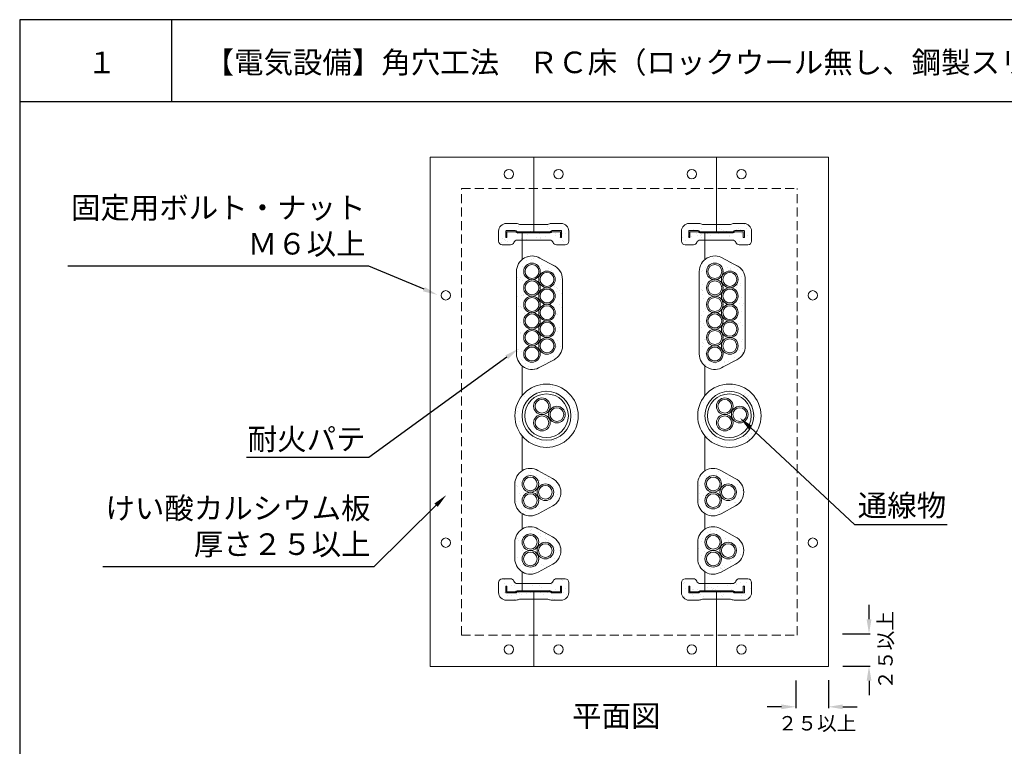
# Model space of a CAD drawing. Units: millimetres. Extents: x 412 to 622, y 252 to 549.
# Drawn here: x 412 to 549, y 448 to 549 of the extents above; entities that cross this region are included whole.
import ezdxf
from ezdxf import colors
from ezdxf.entities.mleader import LeaderData, LeaderLine
from ezdxf.math import Vec2, Vec3

# ---------------------------------------------------------------- set-up
doc = ezdxf.new("R2010")
doc.units = ezdxf.units.MM
doc.linetypes.add('HIDDEN', pattern=[0.375, 0.25, -0.125])
for name, color, linetype in [('図面枠', 7, 'Continuous'), ('寸法', 7, 'Continuous'), ('文字', 7, 'Continuous'), ('防火材', 7, 'Continuous')]:
    doc.layers.add(name, color=color, linetype=linetype)
doc.styles.get("Standard").update_dxf_attribs({"font": 'arial.ttf'})
doc.dimstyles.get("Standard").update_dxf_attribs({"dimtxt": 0.18, "dimasz": 0.18, "dimexe": 0.18, "dimexo": 0.0625, "dimgap": 0.09, "dimtad": 0, "dimtih": 1, "dimtoh": 1, "dimdec": 4, "dimzin": 0, "dimdsep": 46, "dimtxsty": 'Standard', "dimcen": 0.09, "dimadec": 0, "dimazin": 0, "dimtfac": 1, "dimtdec": 4, "dimtofl": 0, "dimtmove": 0, "dimatfit": 3, "dimfxl": 1, "dimtolj": 1, "dimtzin": 0, "dimarcsym": 0})

# ---------------------------------------------------------------- blocks, each defined once
blk = doc.blocks.new('*D1')
at = {"layer": 'Defpoints', "color": 0, "linetype": 'Continuous', "transparency": 16777216}
for p in [(519.69, 457.33), (524.22, 457.37), (524.22, 453.69)]:
    blk.add_point(p, dxfattribs=at)
at = {"layer": '寸法', "color": 0, "linetype": 'Continuous', "lineweight": -2, "transparency": 16777216}
for p, q in [((519.69, 457.33), (519.69, 453.51)), ((524.22, 457.37), (524.22, 453.51)), ((517.69, 453.69), (515.69, 453.69)), ((526.22, 453.69), (528.22, 453.69))]:
    blk.add_line(p, q, dxfattribs=at)
at = {"layer": '寸法', "color": 0, "linetype": 'Continuous', "transparency": 16777216}
for points in [[(517.69, 454.02), (517.69, 453.35), (519.69, 453.69)], [(526.22, 454.02), (526.22, 453.35), (524.22, 453.69)]]:
    blk.add_solid(points, dxfattribs=at)
at = {"layer": '寸法', "color": 0, "linetype": 'Continuous', "transparency": 16777216, "insert": (522.64, 451.4), "char_height": 2, "attachment_point": 5}
blk.add_mtext('\\A1;２５以上', dxfattribs=at)
blk = doc.blocks.new('*D2')
at = {"layer": 'Defpoints', "color": 0, "linetype": 'Continuous', "transparency": 16777216}
for p in [(526.18, 463.84), (529.86, 463.84), (526.22, 459.31)]:
    blk.add_point(p, dxfattribs=at)
at = {"layer": '寸法', "color": 0, "linetype": 'Continuous', "lineweight": -2, "transparency": 16777216}
for p, q in [((529.86, 465.84), (529.86, 467.84)), ((526.18, 463.84), (530.04, 463.84)), ((526.22, 459.31), (530.04, 459.31)), ((529.86, 457.31), (529.86, 455.31))]:
    blk.add_line(p, q, dxfattribs=at)
at = {"layer": '寸法', "color": 0, "linetype": 'Continuous', "transparency": 16777216}
for points in [[(529.53, 465.84), (530.2, 465.84), (529.86, 463.84)], [(529.53, 457.31), (530.2, 457.31), (529.86, 459.31)]]:
    blk.add_solid(points, dxfattribs=at)
at = {"layer": '寸法', "color": 0, "linetype": 'Continuous', "transparency": 16777216, "insert": (532.15, 461.53), "char_height": 2, "attachment_point": 5, "rotation": 90}
blk.add_mtext('\\A1;２５以上', dxfattribs=at)

msp = doc.modelspace()

# ---------------------------------------------------------------- hatches: boundary and pattern name
at = {"layer": '防火材', "linetype": 'Continuous', "lineweight": 13}
h = msp.add_hatch(dxfattribs=at)
h.set_pattern_fill('AR-SAND', color=256)
h.set_pattern_definition([(37.5, (157.8307, 258.4636), (-0.0629934, 1.926824), [0, -1.52, 0, -1.7, 0, -1.625]), (7.5, (157.8307, 258.4636), (1.769777, 2.822146), [0, -0.82, 0, -1.37, 0, -0.525]), (327.5, (156.6007, 258.4636), (3.114142, 0.005659), [0, -0.5, 0, -1.8, 0, -2.35]), (317.5, (156.6007, 258.4636), (3.006127, 0.877676), [0, -0.25, 0, -1.18, 0, -1.35])])
h.paths.add_polyline_path([(488.14485, 469.57369), (488.14485, 470.96464, 0.414213562), (487.64485, 471.46464), (486.435, 471.46464, 0.316941437), (485.96414, 471.13284, -0.316941437), (485.49328, 470.80104), (481.65701, 470.80104), (481.65701, 469.80104), (485.57619, 469.80104, -0.267949192), (485.77309, 469.68736, 0.267949192), (485.83872, 469.64947), (486.99328, 469.64947), (486.99328, 470.46464), (487.14485, 470.46464), (487.14485, 469.57369, -0.414213562), (487.06907, 469.4979), (485.83872, 469.4979, -0.267949192), (485.64182, 469.61158, 0.267949192), (485.57619, 469.64947), (483.27529, 469.64947), (483.27529, 468.64947), (485.13115, 468.64947, -0.105904689), (485.33596, 468.6056, 0.105904689), (485.83872, 468.4979), (487.06907, 468.4979, 0.414213562)])
h.paths.add_polyline_path([(483.27529, 469.64947), (480.9744, 469.64947, 0.267949192), (480.90877, 469.61158, -0.267949192), (480.71187, 469.4979), (479.48152, 469.4979, -0.414213562), (479.40574, 469.57369), (479.40574, 470.46464), (479.55731, 470.46464), (479.55731, 469.64947), (480.71187, 469.64947, 0.267949192), (480.7775, 469.68736, -0.267949192), (480.9744, 469.80104), (481.65701, 469.80104), (481.65701, 470.80104), (480.99903, 470.80104, -0.316941437), (480.52817, 471.13284, 0.316941437), (480.05731, 471.46464), (478.90574, 471.46464, 0.414213562), (478.40574, 470.96464), (478.40574, 469.57369, 0.414213562), (479.48152, 468.4979), (480.71187, 468.4979, 0.105904689), (481.21463, 468.6056, -0.105904689), (481.41944, 468.64947), (483.27529, 468.64947)])
h.paths.add_polyline_path([(485.92444, 473.49895, 0.604190625), (485.87046, 477.31135), (483.85812, 478.43038, 0.571996897), (480.65701, 476.5477), (480.65701, 474.26458, 0.580541402), (483.90608, 472.40938)])
h.paths.add_polyline_path([(481.65701, 474.23932, -0.414213562), (482.8112, 475.39351, -0.414213562), (481.65701, 476.5477, -1), (483.96539, 476.5477, -0.414213562), (482.8112, 475.39351, -0.414213562), (483.96539, 474.23932, -1)], flags=16)
h.paths.add_polyline_path([(481.86226, 474.23932, -1), (483.76014, 474.23932, -1)], flags=0)
h.paths.add_polyline_path([(483.74027, 475.39095, -1), (486.04864, 475.39095, -1)], flags=16)
h.paths.add_polyline_path([(483.94551, 475.39095, -1), (485.84339, 475.39095, -1)], flags=0)
h.paths.add_polyline_path([(481.86226, 476.5477, -1), (483.76014, 476.5477, -1)], flags=0)
h.paths.add_polyline_path([(485.92444, 481.59704, 0.604190625), (485.87046, 485.40944), (483.85812, 486.52847, 0.571996897), (480.65701, 484.64579), (480.65701, 482.36267, 0.580541402), (483.90608, 480.50747)])
h.paths.add_polyline_path([(483.74027, 483.48904, -1), (486.04864, 483.48904, -1)], flags=16)
h.paths.add_polyline_path([(481.65701, 482.33741, -0.414213562), (482.8112, 483.4916, -0.414213562), (481.65701, 484.64579, -1), (483.96539, 484.64579, -0.414213562), (482.8112, 483.4916, -0.414213562), (483.96539, 482.33741, -1)], flags=16)
h.paths.add_polyline_path([(483.94551, 483.48904, -1), (485.84339, 483.48904, -1)], flags=0)
h.paths.add_polyline_path([(481.86226, 482.33741, -1), (483.76014, 482.33741, -1)], flags=0)
h.paths.add_polyline_path([(481.86226, 484.64579, -1), (483.76014, 484.64579, -1)], flags=0)
h.paths.add_polyline_path([(489.45445, 494.1172, 1), (480.65701, 494.1172, 1)])
h.paths.add_polyline_path([(481.65701, 494.1172, -1), (488.45445, 494.1172, -1)], flags=16)
h.paths.add_polyline_path([(482.02067, 494.1172, -1), (488.09078, 494.1172, -1)], flags=0)
h.paths.add_polyline_path([(483.26256, 493.15602, -0.37148099), (484.24648, 494.29758, -0.37148099), (483.26256, 495.43914, -1), (485.57094, 495.43914, -0.37148099), (484.58703, 494.29758, -0.37148099), (485.57094, 493.15602, -1)], flags=0)
h.paths.add_polyline_path([(483.46774, 493.15602, -1), (485.36577, 493.15602, -1)], flags=0)
h.paths.add_polyline_path([(485.34582, 494.28239, -1), (487.6542, 494.28239, -1)], flags=0)
h.paths.add_polyline_path([(485.551, 494.28239, -1), (487.44902, 494.28239, -1)], flags=0)
h.paths.add_polyline_path([(483.46774, 495.43914, -1), (485.36577, 495.43914, -1)], flags=0)
h.paths.add_polyline_path([(508.67498, 469.64947), (506.37409, 469.64947, 0.267949192), (506.30845, 469.61158, -0.267949192), (506.11156, 469.4979), (504.88121, 469.4979, -0.414213562), (504.80542, 469.57369), (504.80542, 470.46464), (504.95699, 470.46464), (504.95699, 469.64947), (506.11156, 469.64947, 0.267949192), (506.17719, 469.68736, -0.267949192), (506.37409, 469.80104), (507.0567, 469.80104), (507.0567, 470.80104), (506.39871, 470.80104, -0.316941437), (505.92785, 471.13284, 0.316941437), (505.45699, 471.46464), (504.30542, 471.46464, 0.414213562), (503.80542, 470.96464), (503.80542, 469.57369, 0.414213562), (504.88121, 468.4979), (506.11156, 468.4979, 0.105904689), (506.61432, 468.6056, -0.105904689), (506.81913, 468.64947), (508.67498, 468.64947)])
h.paths.add_polyline_path([(513.54454, 469.57369), (513.54454, 470.96464, 0.414213562), (513.04454, 471.46464), (511.83469, 471.46464, 0.316941437), (511.36383, 471.13284, -0.316941437), (510.89297, 470.80104), (507.0567, 470.80104), (507.0567, 469.80104), (510.97588, 469.80104, -0.267949192), (511.17277, 469.68736, 0.267949192), (511.23841, 469.64947), (512.39297, 469.64947), (512.39297, 470.46464), (512.54454, 470.46464), (512.54454, 469.57369, -0.414213562), (512.46875, 469.4979), (511.23841, 469.4979, -0.267949192), (511.04151, 469.61158, 0.267949192), (510.97588, 469.64947), (508.67498, 469.64947), (508.67498, 468.64947), (510.53083, 468.64947, -0.105904689), (510.73565, 468.6056, 0.105904689), (511.23841, 468.4979), (512.46875, 468.4979, 0.414213562)])
h.paths.add_polyline_path([(511.27014, 477.31135), (509.25781, 478.43038, 0.571996897), (506.0567, 476.5477), (506.0567, 474.26458, 0.580541402), (509.30576, 472.40938), (511.32413, 473.49895, 0.604190625)])
h.paths.add_polyline_path([(509.13995, 475.39095, -1), (511.44833, 475.39095, -1)], flags=16)
h.paths.add_polyline_path([(507.0567, 474.23932, -0.414213562), (508.21088, 475.39351, -0.414213562), (507.0567, 476.5477, -1), (509.36507, 476.5477, -0.414213562), (508.21088, 475.39351, -0.414213562), (509.36507, 474.23932, -1)], flags=16)
h.paths.add_polyline_path([(509.3452, 475.39095, -1), (511.24308, 475.39095, -1)], flags=0)
h.paths.add_polyline_path([(507.26194, 474.23932, -1), (509.15983, 474.23932, -1)], flags=0)
h.paths.add_polyline_path([(507.26194, 476.5477, -1), (509.15983, 476.5477, -1)], flags=0)
h.paths.add_polyline_path([(511.27014, 485.40944), (509.25781, 486.52847, 0.571996897), (506.0567, 484.64579), (506.0567, 482.36267, 0.580541402), (509.30576, 480.50747), (511.32413, 481.59704, 0.604190625)])
h.paths.add_polyline_path([(507.0567, 482.33741, -0.414213562), (508.21088, 483.4916, -0.414213562), (507.0567, 484.64579, -1), (509.36507, 484.64579, -0.414213562), (508.21088, 483.4916, -0.414213562), (509.36507, 482.33741, -1)], flags=16)
h.paths.add_polyline_path([(509.13995, 483.48904, -1), (511.44833, 483.48904, -1)], flags=16)
h.paths.add_polyline_path([(507.26194, 482.33741, -1), (509.15983, 482.33741, -1)], flags=0)
h.paths.add_polyline_path([(509.3452, 483.48904, -1), (511.24308, 483.48904, -1)], flags=0)
h.paths.add_polyline_path([(507.26194, 484.64579, -1), (509.15983, 484.64579, -1)], flags=0)
h.paths.add_polyline_path([(506.0567, 494.1172, 0.749530472), (514.16157, 491.74799), (513.41402, 492.44449, -0.770919997), (507.0567, 494.1172, -1), (513.85413, 494.1172, -0.129356495), (513.41402, 492.44449), (514.16157, 491.74799, 0.143163856), (514.85413, 494.1172, 1)])
h.paths.add_polyline_path([(513.54454, 518.36466), (513.54454, 519.75562, 0.414213562), (512.46875, 520.8314), (511.23841, 520.8314, 0.105904689), (510.73565, 520.72371, -0.105904689), (510.53083, 520.67983), (508.67498, 520.67983), (508.67498, 519.67983), (510.97588, 519.67983, 0.267949192), (511.04151, 519.71773, -0.267949192), (511.23841, 519.8314), (512.46875, 519.8314, -0.414213562), (512.54454, 519.75562), (512.54454, 518.86466), (512.39297, 518.86466), (512.39297, 519.67983), (511.23841, 519.67983, 0.267949192), (511.17277, 519.64194, -0.267949192), (510.97588, 519.52826), (507.0567, 519.52826), (507.0567, 518.52826), (510.89297, 518.52826, -0.316941437), (511.36383, 518.19646, 0.316941437), (511.83469, 517.86466), (513.04454, 517.86466, 0.414213562)])
h.paths.add_polyline_path([(508.67498, 520.67983), (506.81913, 520.67983, -0.105904689), (506.61432, 520.72371, 0.105904689), (506.11156, 520.8314), (504.88121, 520.8314, 0.414213562), (503.80542, 519.75562), (503.80542, 518.36466, 0.414213562), (504.30542, 517.86466), (505.45699, 517.86466, 0.316941437), (505.92785, 518.19646, -0.316941437), (506.39871, 518.52826), (507.0567, 518.52826), (507.0567, 519.52826), (506.37409, 519.52826, -0.267949192), (506.17719, 519.64194, 0.267949192), (506.11156, 519.67983), (504.95699, 519.67983), (504.95699, 518.86466), (504.80542, 518.86466), (504.80542, 519.75562, -0.414213562), (504.88121, 519.8314), (506.11156, 519.8314, -0.267949192), (506.30845, 519.71773, 0.267949192), (506.37409, 519.67983), (508.67498, 519.67983)])
h.paths.add_polyline_path([(488.14485, 519.75562, 0.414213562), (487.06907, 520.8314), (485.83872, 520.8314, 0.105904689), (485.33596, 520.72371, -0.105904689), (485.13115, 520.67983), (483.27529, 520.67983), (483.27529, 519.67983), (485.57619, 519.67983, 0.267949192), (485.64182, 519.71773, -0.267949192), (485.83872, 519.8314), (487.06907, 519.8314, -0.414213562), (487.14485, 519.75562), (487.14485, 518.86466), (486.99328, 518.86466), (486.99328, 519.67983), (485.83872, 519.67983, 0.267949192), (485.77309, 519.64194, -0.267949192), (485.57619, 519.52826), (481.65701, 519.52826), (481.65701, 518.52826), (485.49328, 518.52826, -0.316941437), (485.96414, 518.19646, 0.316941437), (486.435, 517.86466), (487.64485, 517.86466, 0.414213562), (488.14485, 518.36466)])
h.paths.add_polyline_path([(483.27529, 520.67983), (481.41944, 520.67983, -0.105904689), (481.21463, 520.72371, 0.105904689), (480.71187, 520.8314), (479.48152, 520.8314, 0.414213562), (478.40574, 519.75562), (478.40574, 518.36466, 0.414213562), (478.90574, 517.86466), (480.05731, 517.86466, 0.316941437), (480.52817, 518.19646, -0.316941437), (480.99903, 518.52826), (481.65701, 518.52826), (481.65701, 519.52826), (480.9744, 519.52826, -0.267949192), (480.7775, 519.64194, 0.267949192), (480.71187, 519.67983), (479.55731, 519.67983), (479.55731, 518.86466), (479.40574, 518.86466), (479.40574, 519.75562, -0.414213562), (479.48152, 519.8314), (480.71187, 519.8314, -0.267949192), (480.90877, 519.71773, 0.267949192), (480.9744, 519.67983), (483.27529, 519.67983)])
h.paths.add_polyline_path([(487.27376, 513.05733, 0.25493624), (486.28625, 514.86824), (483.95185, 516.11352, 0.549473891), (480.88213, 514.16356), (480.88213, 502.69745, 0.596897422), (484.22001, 500.89762), (486.10195, 501.90667, 0.281410473), (487.27376, 503.82382)])
h.paths.add_polyline_path([(485.11958, 507.28639, -0.414213562), (486.27376, 506.1322, -0.414213562), (485.11958, 504.97801, -0.414213562), (486.27376, 503.82382, -1), (483.96539, 503.82382, -0.414213562), (485.11958, 504.97801, -0.414213562), (483.96539, 506.1322, -0.414213562), (485.11958, 507.28639, -0.414213562), (483.96539, 508.44058, -0.414213562), (485.11958, 509.59477, -0.414213562), (483.96539, 510.74895, -0.414213562), (485.11958, 511.90314, -0.414213562), (483.96539, 513.05733, -1), (486.27376, 513.05733, -0.414213562), (485.11958, 511.90314, -0.414213562), (486.27376, 510.74895, -0.414213562), (485.11958, 509.59477, -0.414213562), (486.27376, 508.44058, -0.414213562)], flags=16)
h.paths.add_polyline_path([(484.15254, 508.44058, -1), (486.08661, 508.44058, -1)], flags=0)
h.paths.add_polyline_path([(486.08661, 506.1322, -1), (484.15254, 506.1322, -1)], flags=0)
h.paths.add_polyline_path([(484.15254, 510.74895, -1), (486.08661, 510.74895, -1)], flags=0)
h.paths.add_polyline_path([(484.19051, 507.28895, -0.414213562), (483.03632, 506.13476, -0.414213562), (484.19051, 504.98057, -0.37148099), (483.20659, 503.83901, -0.37148099), (484.19051, 502.69745, -1), (481.88213, 502.69745, -0.37148099), (482.86604, 503.83901, -0.37148099), (481.88213, 504.98057, -0.414213562), (483.03632, 506.13476, -0.414213562), (481.88213, 507.28895, -0.37148099), (482.86604, 508.43051, -0.37148099), (481.88213, 509.57207, -0.414213562), (483.03632, 510.72626, -0.414213562), (481.88213, 511.88045, -0.37148099), (482.86604, 513.022, -0.37148099), (481.88213, 514.16356, -1), (484.19051, 514.16356, -0.37148099), (483.20659, 513.022, -0.37148099), (484.19051, 511.88045, -0.414213562), (483.03632, 510.72626, -0.414213562), (484.19051, 509.57207, -0.37148099), (483.20659, 508.43051, -0.37148099)], flags=16)
h.paths.add_polyline_path([(484.00336, 507.28895, -1), (482.06928, 507.28895, -1)], flags=0)
h.paths.add_polyline_path([(482.06928, 509.57207, -1), (484.00336, 509.57207, -1)], flags=0)
h.paths.add_polyline_path([(486.08661, 503.82382, -1), (484.15254, 503.82382, -1)], flags=0)
h.paths.add_polyline_path([(484.00336, 504.98057, -1), (482.06928, 504.98057, -1)], flags=0)
h.paths.add_polyline_path([(484.15254, 513.05733, -1), (486.08661, 513.05733, -1)], flags=0)
h.paths.add_polyline_path([(482.06928, 511.88045, -1), (484.00336, 511.88045, -1)], flags=0)
h.paths.add_polyline_path([(484.00336, 502.69745, -1), (482.06928, 502.69745, -1)], flags=0)
h.paths.add_polyline_path([(482.06928, 514.16356, -1), (484.00336, 514.16356, -1)], flags=0)
h.paths.add_polyline_path([(511.68594, 514.86824), (509.35153, 516.11352, 0.549473891), (506.28182, 514.16356), (506.28182, 502.69745, 0.596897422), (509.61969, 500.89762), (511.50164, 501.90667, 0.281410473), (512.67345, 503.82382), (512.67345, 513.05733, 0.25493624)])
h.paths.add_polyline_path([(507.28182, 514.16356, -1), (509.59019, 514.16356, -0.37148099), (508.60628, 513.022, -0.37148099), (509.59019, 511.88045, -0.414213562), (508.43601, 510.72626, -0.414213562), (509.59019, 509.57207, -0.37148099), (508.60628, 508.43051, -0.37148099), (509.59019, 507.28895, -0.414213562), (508.43601, 506.13476, -0.414213562), (509.59019, 504.98057, -0.37148099), (508.60628, 503.83901, -0.37148099), (509.59019, 502.69745, -1), (507.28182, 502.69745, -0.37148099), (508.26573, 503.83901, -0.37148099), (507.28182, 504.98057, -0.414213562), (508.43601, 506.13476, -0.414213562), (507.28182, 507.28895, -0.37148099), (508.26573, 508.43051, -0.37148099), (507.28182, 509.57207, -0.414213562), (508.43601, 510.72626, -0.414213562), (507.28182, 511.88045, -0.37148099), (508.26573, 513.022, -0.37148099)], flags=16)
h.paths.add_polyline_path([(507.46897, 514.16356, -1), (509.40304, 514.16356, -1)], flags=0)
h.paths.add_polyline_path([(509.40304, 511.88045, -1), (507.46897, 511.88045, -1)], flags=0)
h.paths.add_polyline_path([(511.67345, 513.05733, -0.414213562), (510.51926, 511.90314, -0.414213562), (511.67345, 510.74895, -0.414213562), (510.51926, 509.59477, -0.414213562), (511.67345, 508.44058, -0.414213562), (510.51926, 507.28639, -0.414213562), (511.67345, 506.1322, -0.414213562), (510.51926, 504.97801, -0.414213562), (511.67345, 503.82382, -1), (509.36507, 503.82382, -0.414213562), (510.51926, 504.97801, -0.414213562), (509.36507, 506.1322, -0.414213562), (510.51926, 507.28639, -0.414213562), (509.36507, 508.44058, -0.414213562), (510.51926, 509.59477, -0.414213562), (509.36507, 510.74895, -0.414213562), (510.51926, 511.90314, -0.414213562), (509.36507, 513.05733, -1)], flags=16)
h.paths.add_polyline_path([(511.4863, 513.05733, -1), (509.55223, 513.05733, -1)], flags=0)
h.paths.add_polyline_path([(509.40304, 509.57207, -1), (507.46897, 509.57207, -1)], flags=0)
h.paths.add_polyline_path([(511.4863, 510.74895, -1), (509.55223, 510.74895, -1)], flags=0)
h.paths.add_polyline_path([(511.4863, 508.44058, -1), (509.55223, 508.44058, -1)], flags=0)
h.paths.add_polyline_path([(509.40304, 507.28895, -1), (507.46897, 507.28895, -1)], flags=0)
h.paths.add_polyline_path([(511.4863, 506.1322, -1), (509.55223, 506.1322, -1)], flags=0)
h.paths.add_polyline_path([(509.40304, 504.98057, -1), (507.46897, 504.98057, -1)], flags=0)
h.paths.add_polyline_path([(511.4863, 503.82382, -1), (509.55223, 503.82382, -1)], flags=0)
h.paths.add_polyline_path([(509.40304, 502.69745, -1), (507.46897, 502.69745, -1)], flags=0)

# ---------------------------------------------------------------- linework, layer by layer
at = {"layer": '図面枠', "linetype": 'Continuous'}
for p, q in [((411.86257, 549.13181), (411.86257, 252.13181)), ((621.86257, 549.13181), (411.86257, 549.13181)), ((432.93197, 549.13181), (432.93197, 537.73381)), ((621.86257, 537.73381), (411.86257, 537.73381))]:
    msp.add_line(p, q, dxfattribs=at)
at = {"layer": '防火材', "linetype": 'Continuous', "lineweight": 13}
for p, q in [((468.88245, 459.3081), (468.88245, 530.0212)), ((468.88245, 530.0212), (524.22289, 530.0212)), ((483.27529, 520.67983), (483.27529, 530.0212)), ((508.67498, 520.67983), (508.67498, 530.0212)), ((524.22289, 459.3081), (524.22289, 530.0212)), ((480.71187, 520.8314), (479.48152, 520.8314)), ((480.71187, 519.8314), (479.48152, 519.8314)), ((485.13115, 520.67983), (481.41944, 520.67983)), ((485.83872, 520.8314), (487.06907, 520.8314)), ((485.83872, 519.8314), (487.06907, 519.8314)), ((506.11156, 520.8314), (504.88121, 520.8314)), ((506.11156, 519.8314), (504.88121, 519.8314)), ((510.53083, 520.67983), (506.81913, 520.67983)), ((511.23841, 520.8314), (512.46875, 520.8314)), ((511.23841, 519.8314), (512.46875, 519.8314)), ((478.40574, 519.75562), (478.40574, 518.36466)), ((479.40574, 519.75562), (479.40574, 518.86466)), ((479.55731, 518.86466), (479.40574, 518.86466)), ((480.71187, 519.67983), (479.55731, 519.67983)), ((479.55731, 519.67983), (479.55731, 518.86466)), ((485.57619, 519.67983), (480.9744, 519.67983)), ((485.57619, 519.52826), (480.9744, 519.52826)), ((485.49328, 518.52826), (480.99903, 518.52826)), ((481.65701, 515.81826), (481.65701, 518.52826)), ((485.83872, 519.67983), (486.99328, 519.67983)), ((486.99328, 519.67983), (486.99328, 518.86466)), ((486.99328, 518.86466), (487.14485, 518.86466)), ((487.14485, 519.75562), (487.14485, 518.86466)), ((488.14485, 519.75562), (488.14485, 518.36466)), ((503.80542, 519.75562), (503.80542, 518.36466)), ((504.80542, 519.75562), (504.80542, 518.86466)), ((504.95699, 518.86466), (504.80542, 518.86466)), ((506.11156, 519.67983), (504.95699, 519.67983)), ((504.95699, 519.67983), (504.95699, 518.86466)), ((510.97588, 519.67983), (506.37409, 519.67983)), ((510.97588, 519.52826), (506.37409, 519.52826)), ((510.89297, 518.52826), (506.39871, 518.52826)), ((507.0567, 515.81826), (507.0567, 518.52826)), ((511.23841, 519.67983), (512.39297, 519.67983)), ((512.39297, 519.67983), (512.39297, 518.86466)), ((512.39297, 518.86466), (512.54454, 518.86466)), ((512.54454, 519.75562), (512.54454, 518.86466)), ((513.54454, 519.75562), (513.54454, 518.36466)), ((480.05731, 517.86466), (478.90574, 517.86466)), ((486.435, 517.86466), (487.64485, 517.86466)), ((505.45699, 517.86466), (504.30542, 517.86466)), ((511.83469, 517.86466), (513.04454, 517.86466)), ((483.95185, 516.11352), (486.28625, 514.86824)), ((509.35153, 516.11352), (511.68594, 514.86824)), ((480.88213, 514.16356), (480.88213, 502.69745)), ((487.27376, 503.82382), (487.27376, 513.05733)), ((506.28182, 514.16356), (506.28182, 502.69745)), ((512.67345, 503.82382), (512.67345, 513.05733)), ((481.65701, 496.90959), (481.65701, 501.04275)), ((484.22001, 500.89762), (486.10195, 501.90667)), ((507.0567, 496.90959), (507.0567, 501.04275)), ((509.61969, 500.89762), (511.50164, 501.90667)), ((481.65701, 486.46469), (481.65701, 491.32481)), ((507.0567, 486.46469), (507.0567, 491.32481)), ((483.85812, 486.52847), (485.87046, 485.40944)), ((509.25781, 486.52847), (511.27014, 485.40944)), ((480.65701, 484.64579), (480.65701, 482.36267)), ((506.0567, 484.64579), (506.0567, 482.36267)), ((485.91319, 481.59096), (483.90608, 480.50747)), ((511.31288, 481.59096), (509.30576, 480.50747)), ((481.65701, 478.36659), (481.65701, 480.54378)), ((507.0567, 478.36659), (507.0567, 480.54378)), ((483.85812, 478.43038), (485.87046, 477.31135)), ((509.25781, 478.43038), (511.27014, 477.31135)), ((480.65701, 476.5477), (480.65701, 474.26458)), ((506.0567, 476.5477), (506.0567, 474.26458)), ((485.91319, 473.49287), (483.90608, 472.40938)), ((511.31288, 473.49287), (509.30576, 472.40938)), ((481.65701, 472.44569), (481.65701, 470.80104)), ((507.0567, 472.44569), (507.0567, 470.80104)), ((478.40574, 469.57369), (478.40574, 470.96464)), ((480.05731, 471.46464), (478.90574, 471.46464)), ((485.49328, 470.80104), (480.99903, 470.80104)), ((486.435, 471.46464), (487.64485, 471.46464)), ((488.14485, 469.57369), (488.14485, 470.96464)), ((503.80542, 469.57369), (503.80542, 470.96464)), ((505.45699, 471.46464), (504.30542, 471.46464)), ((510.89297, 470.80104), (506.39871, 470.80104)), ((511.83469, 471.46464), (513.04454, 471.46464)), ((513.54454, 469.57369), (513.54454, 470.96464)), ((479.40574, 469.57369), (479.40574, 470.46464)), ((479.55731, 470.46464), (479.40574, 470.46464)), ((480.71187, 469.4979), (479.48152, 469.4979)), ((479.55731, 469.64947), (479.55731, 470.46464)), ((480.71187, 469.64947), (479.55731, 469.64947)), ((485.57619, 469.80104), (480.9744, 469.80104)), ((485.57619, 469.64947), (480.9744, 469.64947)), ((485.83872, 469.64947), (486.99328, 469.64947)), ((485.83872, 469.4979), (487.06907, 469.4979)), ((486.99328, 469.64947), (486.99328, 470.46464)), ((486.99328, 470.46464), (487.14485, 470.46464)), ((487.14485, 469.57369), (487.14485, 470.46464)), ((504.80542, 469.57369), (504.80542, 470.46464)), ((504.95699, 470.46464), (504.80542, 470.46464)), ((506.11156, 469.4979), (504.88121, 469.4979)), ((504.95699, 469.64947), (504.95699, 470.46464)), ((506.11156, 469.64947), (504.95699, 469.64947)), ((510.97588, 469.80104), (506.37409, 469.80104)), ((510.97588, 469.64947), (506.37409, 469.64947)), ((511.23841, 469.64947), (512.39297, 469.64947)), ((511.23841, 469.4979), (512.46875, 469.4979)), ((512.39297, 469.64947), (512.39297, 470.46464)), ((512.39297, 470.46464), (512.54454, 470.46464)), ((512.54454, 469.57369), (512.54454, 470.46464)), ((480.71187, 468.4979), (479.48152, 468.4979)), ((485.13115, 468.64947), (481.41944, 468.64947)), ((483.27529, 468.64947), (483.27529, 459.3081)), ((485.83872, 468.4979), (487.06907, 468.4979)), ((506.11156, 468.4979), (504.88121, 468.4979)), ((510.53083, 468.64947), (506.81913, 468.64947)), ((508.67498, 468.64947), (508.67498, 459.3081)), ((511.23841, 468.4979), (512.46875, 468.4979)), ((524.22289, 459.3081), (468.88245, 459.3081))]:
    msp.add_line(p, q, dxfattribs=at)
at = {"layer": '防火材', "linetype": 'HIDDEN', "lineweight": 13, "ltscale": 5}
for p, q in [((473.22702, 463.65267), (473.22702, 525.67663)), ((473.22702, 525.67663), (519.87832, 525.67663)), ((519.87832, 463.65267), (519.87832, 525.67663)), ((473.22702, 463.65267), (519.87832, 463.65267))]:
    msp.add_line(p, q, dxfattribs=at)
at = {"layer": '防火材', "linetype": 'Continuous', "lineweight": 13, "ltscale": 0.1}
for p, q in [((483.27529, 520.67983), (483.27529, 519.67983)), ((508.67498, 520.67983), (508.67498, 519.67983)), ((481.65701, 518.52826), (481.65701, 519.52826)), ((507.0567, 518.52826), (507.0567, 519.52826)), ((481.65701, 470.80104), (481.65701, 469.80104)), ((507.0567, 470.80104), (507.0567, 469.80104)), ((483.27529, 468.64947), (483.27529, 469.64947)), ((508.67498, 468.64947), (508.67498, 469.64947))]:
    msp.add_line(p, q, dxfattribs=at)
at = {"layer": '防火材', "linetype": 'Continuous', "lineweight": 13}
for centre, radius in [((479.82506, 527.67663), 0.65055), ((486.72553, 527.67663), 0.65055), ((505.22475, 527.67663), 0.65055), ((512.12522, 527.67663), 0.65055), ((483.03632, 514.16356), 1.15419), ((483.03632, 514.16356), 0.96704), ((508.43601, 514.16356), 1.15419), ((508.43601, 514.16356), 0.96704), ((483.03632, 511.88045), 1.15419), ((485.11958, 513.05733), 1.15419), ((485.11958, 513.05733), 0.96704), ((508.43601, 511.88045), 1.15419), ((510.51926, 513.05733), 1.15419), ((510.51926, 513.05733), 0.96704), ((483.03632, 511.88045), 0.96704), ((485.11958, 510.74895), 1.15419), ((485.11958, 510.74895), 0.96704), ((508.43601, 511.88045), 0.96704), ((510.51926, 510.74895), 1.15419), ((510.51926, 510.74895), 0.96704), ((471.05473, 510.84293), 0.65055), ((483.03632, 509.57207), 1.15419), ((483.03632, 509.57207), 0.96704), ((508.43601, 509.57207), 1.15419), ((508.43601, 509.57207), 0.96704), ((522.0506, 510.84293), 0.65055), ((485.11958, 508.44058), 1.15419), ((485.11958, 508.44058), 0.96704), ((510.51926, 508.44058), 1.15419), ((510.51926, 508.44058), 0.96704), ((483.03632, 507.28895), 1.15419), ((483.03632, 507.28895), 0.96704), ((508.43601, 507.28895), 1.15419), ((508.43601, 507.28895), 0.96704), ((485.11958, 506.1322), 1.15419), ((485.11958, 506.1322), 0.96704), ((510.51926, 506.1322), 1.15419), ((510.51926, 506.1322), 0.96704), ((483.03632, 504.98057), 1.15419), ((483.03632, 504.98057), 0.96704), ((485.11958, 503.82382), 1.15419), ((485.11958, 503.82382), 0.96704), ((508.43601, 504.98057), 1.15419), ((508.43601, 504.98057), 0.96704), ((510.51926, 503.82382), 1.15419), ((510.51926, 503.82382), 0.96704), ((483.03632, 502.69745), 1.15419), ((483.03632, 502.69745), 0.96704), ((508.43601, 502.69745), 1.15419), ((508.43601, 502.69745), 0.96704), ((485.05573, 494.1172), 4.39872), ((510.45542, 494.1172), 4.39872), ((485.05573, 494.1172), 3.39872), ((485.05573, 494.1172), 3.03505), ((484.41675, 495.43914), 1.15419), ((510.45542, 494.1172), 3.39872), ((510.45542, 494.1172), 3.03505), ((509.81644, 495.43914), 1.15419), ((484.41675, 495.43914), 0.94901), ((486.50001, 494.28239), 1.15419), ((486.50001, 494.28239), 0.94901), ((509.81644, 495.43914), 0.94901), ((511.8997, 494.28239), 1.15419), ((511.8997, 494.28239), 0.94901), ((484.41675, 493.15602), 1.15419), ((484.41675, 493.15602), 0.94901), ((509.81644, 493.15602), 1.15419), ((509.81644, 493.15602), 0.94901), ((482.8112, 484.64579), 1.15419), ((508.21088, 484.64579), 1.15419), ((482.8112, 484.64579), 0.94894), ((484.89445, 483.48904), 1.15419), ((484.89445, 483.48904), 0.94894), ((508.21088, 484.64579), 0.94894), ((510.29414, 483.48904), 1.15419), ((510.29414, 483.48904), 0.94894), ((482.8112, 482.33741), 1.15419), ((482.8112, 482.33741), 0.94894), ((508.21088, 482.33741), 1.15419), ((508.21088, 482.33741), 0.94894), ((482.8112, 476.5477), 1.15419), ((482.8112, 476.5477), 0.94894), ((508.21088, 476.5477), 1.15419), ((508.21088, 476.5477), 0.94894), ((471.05473, 476.48638), 0.65055), ((484.89445, 475.39095), 1.15419), ((484.89445, 475.39095), 0.94894), ((510.29414, 475.39095), 1.15419), ((510.29414, 475.39095), 0.94894), ((522.0506, 476.48638), 0.65055), ((482.8112, 474.23932), 1.15419), ((482.8112, 474.23932), 0.94894), ((508.21088, 474.23932), 1.15419), ((508.21088, 474.23932), 0.94894), ((479.82506, 461.65267), 0.65055), ((486.72553, 461.65267), 0.65055), ((505.22475, 461.65267), 0.65055), ((512.12522, 461.65267), 0.65055)]:
    msp.add_circle(centre, radius, dxfattribs=at)
for centre, radius, start, end in [((479.48152, 519.75562), 1.07579, 90, 180), ((479.48152, 519.75562), 0.07579, 90, 180), ((480.71187, 519.60405), 1.22736, 65.818569, 90), ((480.71187, 519.60405), 0.22736, 30, 90), ((481.41944, 521.17983), 0.5, 245.818569, 270), ((485.13115, 521.17983), 0.5, 270, 294.181431), ((485.83872, 519.60405), 1.22736, 90, 114.181431), ((485.83872, 519.60405), 0.22736, 90, 150), ((487.06907, 519.75562), 1.07579, 0, 90), ((487.06907, 519.75562), 0.07579, 0, 90), ((504.88121, 519.75562), 1.07579, 90, 180), ((504.88121, 519.75562), 0.07579, 90, 180), ((506.11156, 519.60405), 1.22736, 65.818569, 90), ((506.11156, 519.60405), 0.22736, 30, 90), ((506.81913, 521.17983), 0.5, 245.818569, 270), ((510.53083, 521.17983), 0.5, 270, 294.181431), ((511.23841, 519.60405), 1.22736, 90, 114.181431), ((511.23841, 519.60405), 0.22736, 90, 150), ((512.46875, 519.75562), 1.07579, 0, 90), ((512.46875, 519.75562), 0.07579, 0, 90), ((480.99903, 518.02826), 0.5, 90, 160.3422641), ((480.71187, 519.60405), 0.07579, 30, 90), ((480.9744, 519.75562), 0.22736, 210, 270), ((480.9744, 519.75562), 0.07579, 210, 270), ((485.49328, 518.02826), 0.5, 19.6577359, 90), ((485.57619, 519.75562), 0.07579, 270, 330), ((485.57619, 519.75562), 0.22736, 270, 330), ((485.83872, 519.60405), 0.07579, 90, 150), ((506.39871, 518.02826), 0.5, 90, 160.3422641), ((506.11156, 519.60405), 0.07579, 30, 90), ((506.37409, 519.75562), 0.22736, 210, 270), ((506.37409, 519.75562), 0.07579, 210, 270), ((510.89297, 518.02826), 0.5, 19.6577359, 90), ((510.97588, 519.75562), 0.07579, 270, 330), ((510.97588, 519.75562), 0.22736, 270, 330), ((511.23841, 519.60405), 0.07579, 90, 150), ((478.90574, 518.36466), 0.5, 180, 270), ((480.05731, 518.36466), 0.5, 270, 340.3422641), ((486.435, 518.36466), 0.5, 199.6577359, 270), ((487.64485, 518.36466), 0.5, 270, 0), ((504.30542, 518.36466), 0.5, 180, 270), ((505.45699, 518.36466), 0.5, 270, 340.3422641), ((511.83469, 518.36466), 0.5, 199.6577359, 270), ((513.04454, 518.36466), 0.5, 270, 0), ((483.03632, 514.16356), 2.15419, 58.9955028, 180), ((508.43601, 514.16356), 2.15419, 58.9955028, 180), ((485.11958, 513.05733), 2.15419, 0, 66.636434), ((510.51926, 513.05733), 2.15419, 0, 66.636434), ((485.11958, 503.82382), 2.15419, 297.1313683, 0), ((510.51926, 503.82382), 2.15419, 297.1313683, 0), ((483.03632, 502.69745), 2.15419, 180, 303.3314733), ((508.43601, 502.69745), 2.15419, 180, 303.3314733), ((482.8112, 484.64579), 2.15419, 60.9223099, 180), ((508.21088, 484.64579), 2.15419, 60.9223099, 180), ((484.89582, 483.48906), 2.15356, 298.1912156, 63.0912787), ((510.29551, 483.48906), 2.15356, 298.1912156, 63.0912787), ((482.8112, 482.36267), 2.15419, 180, 300.5477573), ((508.21088, 482.36267), 2.15419, 180, 300.5477573), ((482.8112, 476.5477), 2.15419, 60.9223099, 180), ((508.21088, 476.5477), 2.15419, 60.9223099, 180), ((484.89582, 475.39096), 2.15356, 298.1912156, 63.0912787), ((510.29551, 475.39096), 2.15356, 298.1912156, 63.0912787), ((482.8112, 474.26458), 2.15419, 180, 300.5477573), ((508.21088, 474.26458), 2.15419, 180, 300.5477573), ((478.90574, 470.96464), 0.5, 90, 180), ((480.05731, 470.96464), 0.5, 19.6577359, 90), ((480.99903, 471.30104), 0.5, 199.6577359, 270), ((485.49328, 471.30104), 0.5, 270, 340.3422641), ((486.435, 470.96464), 0.5, 90, 160.3422641), ((487.64485, 470.96464), 0.5, 0, 90), ((504.30542, 470.96464), 0.5, 90, 180), ((505.45699, 470.96464), 0.5, 19.6577359, 90), ((506.39871, 471.30104), 0.5, 199.6577359, 270), ((510.89297, 471.30104), 0.5, 270, 340.3422641), ((511.83469, 470.96464), 0.5, 90, 160.3422641), ((513.04454, 470.96464), 0.5, 0, 90), ((479.48152, 469.57369), 1.07579, 180, 270), ((479.48152, 469.57369), 0.07579, 180, 270), ((480.71187, 469.72526), 0.07579, 270, 330), ((480.71187, 469.72526), 0.22736, 270, 330), ((480.9744, 469.57369), 0.22736, 90, 150), ((480.9744, 469.57369), 0.07579, 90, 150), ((485.57619, 469.57369), 0.22736, 30, 90), ((485.57619, 469.57369), 0.07579, 30, 90), ((485.83872, 469.72526), 0.22736, 210, 270), ((485.83872, 469.72526), 0.07579, 210, 270), ((487.06907, 469.57369), 0.07579, 270, 0), ((487.06907, 469.57369), 1.07579, 270, 0), ((504.88121, 469.57369), 1.07579, 180, 270), ((504.88121, 469.57369), 0.07579, 180, 270), ((506.11156, 469.72526), 0.07579, 270, 330), ((506.11156, 469.72526), 0.22736, 270, 330), ((506.37409, 469.57369), 0.22736, 90, 150), ((506.37409, 469.57369), 0.07579, 90, 150), ((510.97588, 469.57369), 0.22736, 30, 90), ((510.97588, 469.57369), 0.07579, 30, 90), ((511.23841, 469.72526), 0.22736, 210, 270), ((511.23841, 469.72526), 0.07579, 210, 270), ((512.46875, 469.57369), 0.07579, 270, 0), ((512.46875, 469.57369), 1.07579, 270, 0), ((480.71187, 469.72526), 1.22736, 270, 294.181431), ((481.41944, 468.14947), 0.5, 90, 114.181431), ((485.13115, 468.14947), 0.5, 65.818569, 90), ((485.83872, 469.72526), 1.22736, 245.818569, 270), ((506.11156, 469.72526), 1.22736, 270, 294.181431), ((506.81913, 468.14947), 0.5, 90, 114.181431), ((510.53083, 468.14947), 0.5, 65.818569, 90), ((511.23841, 469.72526), 1.22736, 245.818569, 270)]:
    msp.add_arc(centre, radius, start, end, dxfattribs=at)

# ---------------------------------------------------------------- texts
at = {"layer": '文字', "linetype": 'Continuous', "char_height": 3, "attachment_point": 1, "line_spacing_factor": 0.75}
for s, width, heights, insert in [('１', 4.1788254, [4.72476], (421.22732, 544.70244)), ('{\\fMS PGothic|b0|i0|c128|p50;【電気設備】角穴工法\u3000ＲＣ床（ロックウール無し、鋼製スリーブ有り）}', 148.8501099, [10.53239], (437.55342, 544.70244)), ('{\\fMS PGothic|b0|i0|c128|p50;平面図}', 30.0577878, [5.34997], (488.61875, 453.91895))]:
    msp.add_mtext_dynamic_manual_height_columns(s, width=width, gutter_width=0.88496, heights=heights, dxfattribs=dict(at, insert=insert))

# ---------------------------------------------------------------- dimensions: what is measured, and where the dimension line sits
at = {"layer": '寸法', "linetype": 'Continuous'}
dim = msp.add_linear_dim(base=(529.86239, 463.8427), p1=(526.22214, 459.3081), p2=(526.17828, 463.8427), angle=90, text='２５以上', dimstyle='Standard', override={"dimtxt": 2, "dimasz": 2, "dimexo": 0, "dimgap": 1, "dimtad": 1, "dimtxsty": 'Standard', "dimtmove": 2}, dxfattribs=at)
dim.commit()
dim.dimension.update_dxf_attribs({"geometry": '*D2', "text_midpoint": (532.14602, 461.53442), "dimtype": 160, "text_rotation": 90})
dim = msp.add_linear_dim(base=(524.22289, 453.68602), p1=(519.68829, 457.32627), p2=(524.22289, 457.37012), text='２５以上', dimstyle='Standard', override={"dimtxt": 2, "dimasz": 2, "dimexo": 0, "dimgap": 1, "dimtad": 1, "dimtxsty": 'Standard', "dimtmove": 2}, dxfattribs=at)
dim.commit()
dim.dimension.update_dxf_attribs({"geometry": '*D1', "text_midpoint": (522.64244, 451.40239), "dimtype": 160})

# ---------------------------------------------------------------- leaders
at = {"layer": '文字', "linetype": 'Continuous'}
ml = msp.add_multileader_mtext('Standard', dxfattribs=at)
ml.set_content('{\\fMS PGothic|b0|i0|c128|p50;固定用ボルト・ナット\\PＭ６以上}', color=256)
ml.set_leader_properties()
ml.build(insert=Vec2(0, 0))
ml.multileader.update_dxf_attribs({"text_left_attachment_type": 5, "text_right_attachment_type": 5, "dogleg_length": 0.36, "arrow_head_size": 2})
ctx = ml.context
ctx.base_point, ctx.char_height, ctx.arrow_head_size, ctx.landing_gap_size, ctx.plane_origin = Vec3(423.70154, 514.88999), 3, 2, 0.09, Vec3(468.66394, 503.30711)
ctx.left_attachment, ctx.right_attachment, ctx.text_align_type = 5, 5, 2
notes = []
notes.append((ctx, [(0, (1, 1, 0), (460.36086, 514.88999), (-1, 0), 0.36, [(0, [(469.8803, 510.92178)], 0, [])])]))
ctx.mtext.insert, ctx.mtext.alignment, ctx.mtext.flow_direction = Vec3(459.91086, 524.51272), 3, 5
ml = msp.add_multileader_mtext('Standard', dxfattribs=at)
ml.set_content('耐火パテ', color=256)
ml.set_leader_properties()
ml.build(insert=Vec2(0, 0))
ml.multileader.update_dxf_attribs({"text_left_attachment_type": 5, "text_right_attachment_type": 5, "dogleg_length": 0.36, "arrow_head_size": 2})
ctx = ml.context
ctx.base_point, ctx.char_height, ctx.arrow_head_size, ctx.landing_gap_size, ctx.plane_origin = Vec3(443.40609, 488.31724), 3, 2, 0.09, Vec3(468.66394, 476.73436)
ctx.left_attachment, ctx.right_attachment, ctx.text_align_type = 5, 5, 2
notes.append((ctx, [(0, (1, 1, 0), (460.36086, 488.31724), (-1, 0), 0.36, [(0, [(481.14545, 503.41888)], 0, [])])]))
ctx.mtext.insert, ctx.mtext.alignment, ctx.mtext.flow_direction = Vec3(459.91086, 492.37747), 3, 5
ml = msp.add_multileader_mtext('Standard', dxfattribs=at)
ml.set_content('通線物', color=256)
ml.set_leader_properties()
ml.build(insert=Vec2(0, 0))
ml.multileader.update_dxf_attribs({"text_left_attachment_type": 5, "text_right_attachment_type": 5, "dogleg_length": 0.36, "arrow_head_size": 2})
ctx = ml.context
ctx.base_point, ctx.char_height, ctx.arrow_head_size, ctx.landing_gap_size, ctx.plane_origin = Vec3(528.20882, 478.99551), 3, 2, 0.09, Vec3(525.73778, 469.61809)
ctx.left_attachment, ctx.right_attachment = 5, 5
notes.append((ctx, [(0, (1, 1, 0), (527.84882, 478.99551), (1, 0), 0.36, [(0, [(511.91974, 493.83672)], 0, [])])]))
ctx.mtext.insert, ctx.mtext.flow_direction = Vec3(528.29882, 483.15801), 5
ml = msp.add_multileader_mtext('Standard', dxfattribs=at)
ml.set_content('けい酸カルシウム板\\P厚さ２５以上', color=256)
ml.set_leader_properties()
ml.build(insert=Vec2(0, 0))
ml.multileader.update_dxf_attribs({"text_left_attachment_type": 5, "text_right_attachment_type": 5, "dogleg_length": 0.36, "arrow_head_size": 2})
ctx = ml.context
ctx.base_point, ctx.char_height, ctx.arrow_head_size, ctx.landing_gap_size, ctx.plane_origin = Vec3(424.0237, 473.12437), 3, 2, 0.09, Vec3(414.7197, 463.74696)
ctx.left_attachment, ctx.right_attachment, ctx.text_align_type = 5, 5, 2
notes.append((ctx, [(1, (1, 1, 0), (461.05802, 473.12437), (-1, 0), 0.36, [(0, [(471.13198, 483.09855)], 0, [])])]))
ctx.mtext.insert, ctx.mtext.alignment, ctx.mtext.flow_direction = Vec3(460.60802, 482.78119), 3, 5
for ctx, leaders in notes:
    for number, flags, end, landing, length, lines in leaders:
        leader = LeaderData()
        leader.index, (leader.has_last_leader_line, leader.has_dogleg_vector, leader.attachment_direction) = number, flags
        leader.last_leader_point, leader.dogleg_vector, leader.dogleg_length = Vec3(end), Vec3(landing), length
        for number, points, colour, breaks in lines:
            line = LeaderLine()
            line.index, line.vertices, line.color, line.breaks = number, Vec3.list(points), colors.encode_raw_color(colour), breaks
            leader.lines.append(line)
        ctx.leaders.append(leader)

doc.saveas('drawing.dxf')
